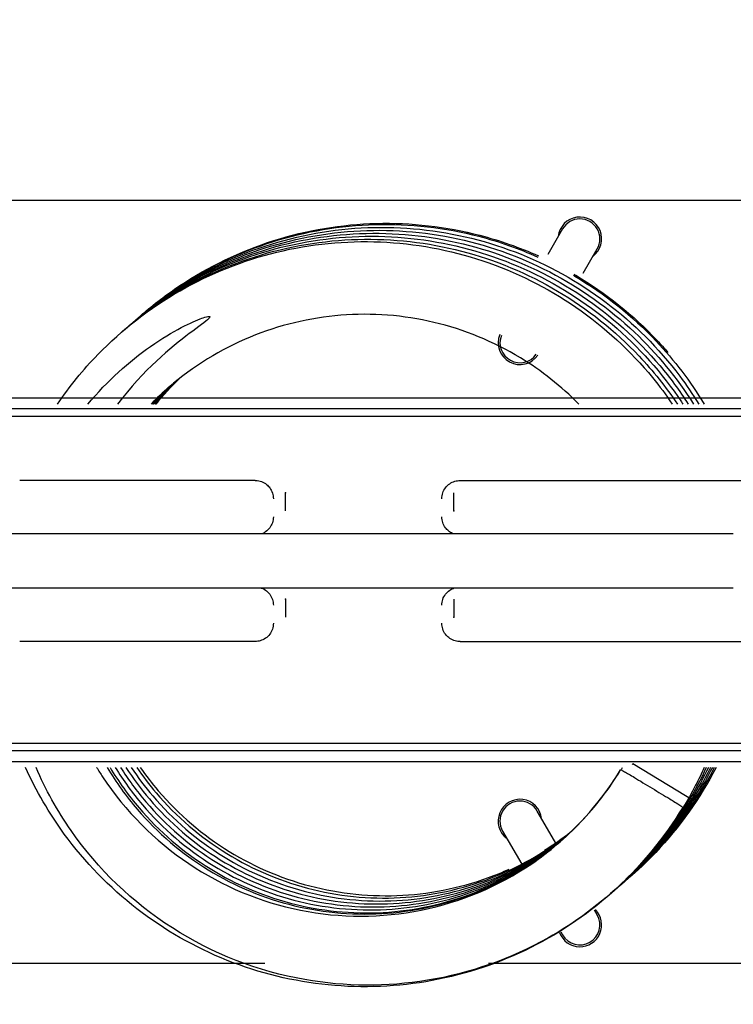
# Model space of a CAD drawing. Units: millimetres. Extents: x 0 to 291, y 0 to 204.
# Drawn here: x 173 to 176, y 43 to 48 of the extents above; entities that cross this region are included whole.
import ezdxf
from ezdxf.enums import TextEntityAlignment as Align

# ---------------------------------------------------------------- set-up
doc = ezdxf.new("R2010")
doc.units = ezdxf.units.MM
doc.layers.add('Predeterminado', color=7, linetype='Continuous')
doc.layers.add('Visible_(ISO)', color=7, linetype='Continuous')
doc.styles.add('SEACAD_Arial', font='arial.ttf')
doc.dimstyles.new('ISO', dxfattribs={"dimtxt": 3.125, "dimasz": 3.125, "dimexe": 1.5625, "dimexo": 0, "dimgap": 0.78125, "dimtad": 0, "dimdec": 0, "dimlfac": 66.693615, "dimtxsty": 'SEACAD_Arial', "dimblk1": '_SE_FILLED', "dimblk2": '_SE_FILLED', "dimsah": 1, "dimcen": 1.5625, "dimadec": 1, "dimazin": 0, "dimtfac": 0.5, "dimtmove": 0, "dimatfit": 3, "dimfxl": 1, "dimarcsym": 0})

# ---------------------------------------------------------------- blocks, each defined once
blk = doc.blocks.new('DMBLK53')
at = {"layer": 'Predeterminado', "linetype": 'Continuous'}
for points in [[(133.4692, 66.7844), (134.5109, 66.7844), (133.9901, 69.9094)], [(133.4692, 23.5523), (133.9901, 20.4273), (134.5109, 23.5523)]]:
    blk.add_hatch(color=7, dxfattribs=at).paths.add_polyline_path(points)
at = {"layer": 'Predeterminado', "color": 7, "linetype": 'Continuous'}
for p, q in [((165.9299, 69.9094), (132.4276, 69.9094)), ((133.9901, 69.9094), (133.9901, 51.1534)), ((133.9901, 39.1833), (133.9901, 20.4273)), ((143.3425, 20.4273), (132.4276, 20.4273))]:
    blk.add_line(p, q, dxfattribs=at)
at = {"layer": 'Predeterminado', "color": 7, "linetype": 'Continuous', "style": 'SEACAD_Arial'}
blk.add_text('3300', height=3.125, rotation=90, dxfattribs=at).set_placement((132.4276, 40.277), align=Align.TOP_LEFT)
blk = doc.blocks.new('_SE_FILLED')
at = {"color": 0}
blk.add_line((0, 0), (-1, 0), dxfattribs=at)
blk.add_solid([(0, 0), (-1, -0.1665), (-1, 0.1665), (0, 0)], dxfattribs=at)
blk = doc.blocks.new('DMBLK54')
at = {"layer": 'Predeterminado', "linetype": 'Continuous'}
for points in [[(146.5549, 11.3135), (146.5549, 12.3551), (143.4299, 11.8343)], [(203.138, 11.3135), (206.263, 11.8343), (203.138, 12.3551)]]:
    blk.add_hatch(color=7, dxfattribs=at).paths.add_polyline_path(points)
at = {"layer": 'Predeterminado', "color": 7, "linetype": 'Continuous'}
for p, q in [((206.263, 45.1683), (206.263, 10.2718)), ((143.4299, 20.2491), (143.4299, 10.2718)), ((143.4299, 11.8343), (168.8614, 11.8343)), ((180.8315, 11.8343), (206.263, 11.8343))]:
    blk.add_line(p, q, dxfattribs=at)
at = {"layer": 'Predeterminado', "color": 7, "linetype": 'Continuous', "style": 'SEACAD_Arial'}
blk.add_text('4190', height=3.125, dxfattribs=at).set_placement((169.9551, 13.3968), align=Align.TOP_LEFT)

msp = doc.modelspace()

# ---------------------------------------------------------------- linework, layer by layer
at = {"layer": 'Visible_(ISO)', "color": 7, "linetype": 'Continuous'}
for p, q in [((177.19575, 46.77811), (172.49744, 46.77811)), ((175.64349, 46.66031), (175.58223, 46.5542)), ((175.72878, 46.47804), (175.78639, 46.57781)), ((177.25987, 45.96194), (172.43301, 45.96194)), ((177.28987, 45.91694), (172.40301, 45.91694)), ((177.25987, 45.88561), (172.43301, 45.88561)), ((174.49844, 45.49638), (174.49844, 45.57138)), ((175.19445, 45.49638), (175.19445, 45.57138)), ((174.49844, 45.13196), (174.49844, 45.05696)), ((175.19445, 45.13196), (175.19445, 45.05696)), ((177.25987, 44.53561), (172.43302, 44.53561)), ((172.43302, 44.50694), (177.25987, 44.50694)), ((172.43302, 44.46194), (177.25987, 44.46194)), ((176.18944, 44.29715), (175.93323, 44.45228)), ((175.61913, 44.1181), (175.53889, 44.25709)), ((175.39599, 44.17459), (175.47462, 44.0384)), ((175.78639, 43.82841), (175.77519, 43.8478)), ((175.63629, 43.75838), (175.64349, 43.74591)), ((174.41325, 43.62811), (172.49744, 43.62811)), ((177.24218, 43.62811), (175.33796, 43.62811))]:
    msp.add_line(p, q, dxfattribs=at)
for centre, radius, start, end in [((175.71494, 46.61906), 0.09, 306.44354, 173.55646), ((175.71494, 46.61906), 0.0825, 330, 150), ((175.46744, 46.19038), 0.09, 158.21361, 325.15214), ((175.46744, 46.19038), 0.0825, 158.44682, 324.92326), ((175.46744, 44.21584), 0.09, 6.44354, 233.55646), ((175.46744, 44.21584), 0.0825, 30, 210), ((175.71494, 43.78716), 0.09, 200.76684, 44.71775), ((175.71494, 43.78716), 0.0825, 210, 30)]:
    msp.add_arc(centre, radius, start, end, dxfattribs=at)
for centre, major_axis, ratio, start_param, end_param in [((175.15156, 44.89943), (-0.60146, -0.87076), 0.8500789, -4.6438618, -4.6402015), ((176.09358, 44.35535), (-0.09605, 0.05818), 0.0211961, 3.0902583, 3.3074671)]:
    msp.add_ellipse(centre, major_axis=major_axis, ratio=ratio, start_param=start_param, end_param=end_param, dxfattribs=at)
for points, knots in [([(173.86718, 46.27316), (173.89638, 46.29871), (173.92649, 46.32313), (174.07229, 46.4324), (174.20052, 46.50294), (174.46887, 46.60491), (174.61156, 46.63727), (174.89754, 46.66106), (175.04355, 46.65274), (175.32484, 46.59655), (175.46283, 46.54822), (175.71754, 46.41648), (175.83673, 46.33188), (176.03368, 46.14559), (176.11613, 46.04528), (176.18448, 45.93711)], [0, 0, 0, 0, 0.0437044, 0.0437044, 0.2060532, 0.2060532, 0.3683805, 0.3683805, 0.5306743, 0.5306743, 0.6929742, 0.6929742, 0.8552962, 0.8552962, 1, 1, 1, 1]), ([(173.88015, 46.28438), (173.97458, 46.36704), (174.07977, 46.43861), (174.31877, 46.56158), (174.45699, 46.60967), (174.73857, 46.66532), (174.88465, 46.67335), (175.17052, 46.64897), (175.31305, 46.61635), (175.58092, 46.51391), (175.70883, 46.44318), (175.93783, 46.27071), (176.04114, 46.16738), (176.1553, 46.01561), (176.18169, 45.97694), (176.20629, 45.93711)], [0, 0, 0, 0, 0.1407794, 0.1407794, 0.3021545, 0.3021545, 0.4635068, 0.4635068, 0.6248249, 0.6248249, 0.7861501, 0.7861501, 0.9474961, 0.9474961, 1, 1, 1, 1]), ([(173.8994, 46.30095), (173.94919, 46.34421), (174.00172, 46.38429), (174.17588, 46.50019), (174.30787, 46.56345), (174.58152, 46.65025), (174.72581, 46.67455), (175.0127, 46.68231), (175.15803, 46.6658), (175.38025, 46.6083), (175.46222, 46.5795), (175.54114, 46.54415)], [0, 0, 0, 0, 0.1127055, 0.1127055, 0.3591903, 0.3591903, 0.6056576, 0.6056576, 0.8520878, 0.8520878, 1, 1, 1, 1]), ([(173.905, 46.30579), (173.95498, 46.34928), (174.00772, 46.38955), (174.18194, 46.50546), (174.31374, 46.56859), (174.58699, 46.65504), (174.73106, 46.67924), (175.01755, 46.68669), (175.16271, 46.67007), (175.3841, 46.61251), (175.46545, 46.58386), (175.5438, 46.54875)], [0, 0, 0, 0, 0.11341815, 0.11341815, 0.35997785, 0.35997785, 0.6064639, 0.6064639, 0.85299238, 0.85299238, 1, 1, 1, 1]), ([(173.82746, 46.2389), (173.87752, 46.28245), (173.93035, 46.32279), (174.10481, 46.43887), (174.23673, 46.50214), (174.5103, 46.58888), (174.65454, 46.61324), (174.9414, 46.62099), (175.08674, 46.60453), (175.3645, 46.5327), (175.49958, 46.47669), (175.74656, 46.3309), (175.86081, 46.23973), (176.0173, 46.07415), (176.07048, 46.00753), (176.11783, 45.93711)], [0, 0, 0, 0, 0.0760517, 0.0760517, 0.2413273, 0.2413273, 0.4066049, 0.4066049, 0.5719094, 0.5719094, 0.7372288, 0.7372288, 0.9025512, 0.9025512, 1, 1, 1, 1]), ([(173.83573, 46.24604), (173.84419, 46.25348), (173.85273, 46.26083), (173.9712, 46.36045), (174.09527, 46.43806), (174.35746, 46.55486), (174.49809, 46.59518), (174.78228, 46.63493), (174.92854, 46.63483), (175.2126, 46.59449), (175.3531, 46.55395), (175.61487, 46.43668), (175.73863, 46.35887), (175.95765, 46.17384), (176.05499, 46.06486), (176.13649, 45.94285), (176.13839, 45.93998), (176.14028, 45.93711)], [0, 0, 0, 0, 0.0128471, 0.0128471, 0.1767241, 0.1767241, 0.3405695, 0.3405695, 0.5044185, 0.5044185, 0.6682926, 0.6682926, 0.8321801, 0.8321801, 0.9960693, 0.9960693, 1, 1, 1, 1]), ([(173.85705, 46.26444), (173.92852, 46.32644), (174.0058, 46.38202), (174.21078, 46.50244), (174.34607, 46.55821), (174.62408, 46.62951), (174.76945, 46.64573), (175.05624, 46.6374), (175.2004, 46.61283), (175.47364, 46.52555), (175.60534, 46.46208), (175.84372, 46.3027), (175.95267, 46.20529), (176.08744, 46.04564), (176.12667, 45.99252), (176.16238, 45.93711)], [0, 0, 0, 0, 0.10734342, 0.10734342, 0.27090753, 0.27090753, 0.43443893, 0.43443893, 0.59797518, 0.59797518, 0.76153516, 0.76153516, 0.9251071, 0.9251071, 1, 1, 1, 1]), ([(173.55667, 45.93711), (173.60644, 46.00996), (173.6625, 46.07865), (173.82358, 46.24443), (173.93907, 46.33397), (174.18793, 46.47621), (174.32369, 46.53029), (174.60219, 46.59808), (174.74761, 46.61246), (175.034, 46.60053), (175.17772, 46.5741), (175.44961, 46.48336), (175.58039, 46.41819), (175.81652, 46.25575), (175.92415, 46.15692), (176.04391, 46.01117), (176.0712, 45.97473), (176.09686, 45.93711)], [0, 0, 0, 0, 0.0884297, 0.0884297, 0.2327515, 0.2327515, 0.3770674, 0.3770674, 0.5213802, 0.5213802, 0.665703, 0.665703, 0.8100133, 0.8100133, 0.9543327, 0.9543327, 1, 1, 1, 1]), ([(175.68808, 46.46865), (175.69012, 46.46746), (175.69216, 46.46626), (175.81763, 46.39216), (175.93187, 46.30104), (176.1049, 46.11791), (176.17153, 46.03033), (176.22803, 45.93711)], [0, 0, 0, 0, 0.0092931, 0.0092931, 0.5727374, 0.5727374, 1, 1, 1, 1]), ([(175.69071, 46.47321), (175.69326, 46.47172), (175.69581, 46.47022), (175.82168, 46.39567), (175.93576, 46.30432), (176.04922, 46.18388), (176.06405, 46.16743), (176.07852, 46.15068)], [0, 0, 0, 0, 0.0175397, 0.0175397, 0.8685421, 0.8685421, 1, 1, 1, 1]), ([(173.68263, 45.93711), (173.76376, 46.03372), (173.85266, 46.113), (174.0349, 46.24072), (174.11418, 46.27764), (174.15955, 46.29388), (174.17061, 46.29765), (174.17997, 46.29908), (174.18182, 46.29926), (174.18386, 46.29908), (174.18445, 46.29898), (174.18522, 46.29868), (174.18548, 46.29855), (174.18586, 46.29824), (174.186, 46.29808), (174.18621, 46.29771), (174.18627, 46.2975), (174.18633, 46.29697), (174.18629, 46.29664), (174.18607, 46.2958), (174.1858, 46.29524), (174.18466, 46.29329), (174.18315, 46.29153), (174.1696, 46.27799), (174.13996, 46.25712), (174.02707, 46.17141), (173.91306, 46.07883), (173.80474, 45.93711)], [0, 0, 0, 0, 0.3352566, 0.3352566, 0.6866335, 0.6866335, 0.7382561, 0.7382561, 0.7497242, 0.7497242, 0.7539009, 0.7539009, 0.7560476, 0.7560476, 0.7576413, 0.7576413, 0.7593139, 0.7593139, 0.7617208, 0.7617208, 0.7659986, 0.7659986, 0.7789864, 0.7789864, 0.8544102, 0.8544102, 1, 1, 1, 1]), ([(175.71017, 45.93711), (175.63814, 46.01038), (175.55655, 46.0751), (175.35911, 46.19491), (175.23721, 46.24487), (174.98692, 46.30415), (174.85555, 46.31416), (174.59917, 46.29351), (174.4711, 46.2626), (174.23137, 46.16314), (174.1171, 46.09267), (174.01796, 46.00713)], [0, 0, 0, 0, 0.16533837, 0.16533837, 0.37306837, 0.37306837, 0.58079536, 0.58079536, 0.78851136, 0.78851136, 1, 1, 1, 1]), ([(174.08183, 45.62155), (174.0049, 45.62155), (173.89921, 45.62155), (173.78004, 45.62155), (173.66088, 45.62155), (173.52825, 45.62155), (173.40072, 45.62155)], [0, 0, 0, 0, 0.5, 0.5, 0.5, 1, 1, 1, 1]), ([(174.37383, 45.62155), (174.37383, 45.62155), (174.35168, 45.62155), (174.30839, 45.62155), (174.25899, 45.62155), (174.18206, 45.62155), (174.08183, 45.62155)], [0, 0, 0, 0, 0.4670748, 0.4670748, 0.4670748, 1, 1, 1, 1]), ([(174.37383, 45.62155), (174.37465, 45.62155), (174.37546, 45.62154), (174.38423, 45.62125), (174.39225, 45.61969), (174.40725, 45.61417), (174.41442, 45.61013), (174.4256, 45.60119), (174.43005, 45.59659), (174.43383, 45.59155)], [0, 0, 0, 0, 0.0352245, 0.0352245, 0.3800382, 0.3800382, 0.7272269, 0.7272269, 1, 1, 1, 1]), ([(175.15981, 45.59155), (175.16467, 45.59804), (175.17068, 45.6038), (175.18393, 45.61289), (175.19131, 45.61638), (175.2023, 45.61956), (175.20572, 45.6203), (175.21269, 45.6213), (175.21626, 45.62155), (175.21981, 45.62155)], [0, 0, 0, 0, 0.35083677, 0.35083677, 0.69536351, 0.69536351, 0.84616494, 0.84616494, 1, 1, 1, 1]), ([(175.21981, 45.62155), (175.21981, 45.62155), (175.24196, 45.62155), (175.28526, 45.62155), (175.33466, 45.62155), (175.41159, 45.62155), (175.51181, 45.62155)], [0, 0, 0, 0, 0.46707479, 0.46707479, 0.46707479, 1, 1, 1, 1]), ([(175.51181, 45.62155), (175.58874, 45.62155), (175.69444, 45.62155), (175.8136, 45.62155), (175.93277, 45.62155), (176.0654, 45.62155), (176.19292, 45.62155)], [0, 0, 0, 0, 0.5, 0.5, 0.5, 1, 1, 1, 1]), ([(176.19292, 45.62155), (176.43129, 45.62155), (176.66281, 45.62155), (176.87144, 45.62155), (176.99303, 45.62155), (177.10684, 45.62155), (177.21025, 45.62155)], [0, 0, 0, 0, 0.6317832, 0.6317832, 0.6317832, 1, 1, 1, 1]), ([(174.43383, 45.59155), (174.4387, 45.58506), (174.44255, 45.57769), (174.44755, 45.56247), (174.44883, 45.55446), (174.44883, 45.54655)], [0, 0, 0, 0, 0.5061671, 0.5061671, 1, 1, 1, 1]), ([(175.14481, 45.54655), (175.14481, 45.55465), (175.14616, 45.56286), (175.15128, 45.57804), (175.15506, 45.58522), (175.15981, 45.59155)], [0, 0, 0, 0, 0.5059085, 0.5059085, 1, 1, 1, 1]), ([(174.44883, 45.47155), (174.44883, 45.46345), (174.44749, 45.45524), (174.44236, 45.44006), (174.43858, 45.43288), (174.43383, 45.42655)], [0, 0, 0, 0, 0.5059085, 0.5059085, 1, 1, 1, 1]), ([(175.15981, 45.42655), (175.15494, 45.43304), (175.1511, 45.44042), (175.14609, 45.45563), (175.14481, 45.46364), (175.14481, 45.47155)], [0, 0, 0, 0, 0.5061671, 0.5061671, 1, 1, 1, 1]), ([(173.24478, 45.40328), (173.34586, 45.40328), (173.56775, 45.40328), (173.94381, 45.40328), (174.35954, 45.40328), (174.79682, 45.40328), (175.16203, 45.40328), (175.4454, 45.40328), (175.71182, 45.40328), (176.02308, 45.40328), (176.24533, 45.40328), (176.34886, 45.40328)], [0, 0, 0, 0, 0.11809988, 0.24192161, 0.36987533, 0.49999993, 0.63012454, 0.69410142, 0.75807829, 0.87903915, 1, 1, 1, 1]), ([(174.43383, 45.42655), (174.42897, 45.42007), (174.42296, 45.41431), (174.41269, 45.40725), (174.40886, 45.40509), (174.40487, 45.40328)], [0, 0, 0, 0, 0.6505351, 0.6505351, 1, 1, 1, 1]), ([(175.18877, 45.40328), (175.18313, 45.40585), (175.17778, 45.40913), (175.16804, 45.41692), (175.16359, 45.42151), (175.15981, 45.42655)], [0, 0, 0, 0, 0.494688, 0.494688, 1, 1, 1, 1]), ([(173.24478, 45.17828), (173.34586, 45.17828), (173.56775, 45.17828), (173.94381, 45.17828), (174.35954, 45.17828), (174.79682, 45.17828), (175.16203, 45.17828), (175.4454, 45.17828), (175.71182, 45.17828), (176.02308, 45.17828), (176.24533, 45.17828), (176.34886, 45.17828)], [0, 0, 0, 0, 0.11809988, 0.24192161, 0.36987533, 0.49999993, 0.63012454, 0.69410142, 0.75807829, 0.87903915, 1, 1, 1, 1]), ([(174.39755, 45.17828), (174.39828, 45.17804), (174.39901, 45.17778), (174.40725, 45.17475), (174.41442, 45.17071), (174.4256, 45.16176), (174.43005, 45.15717), (174.43383, 45.15213)], [0, 0, 0, 0, 0.0508164, 0.0508164, 0.5823746, 0.5823746, 1, 1, 1, 1]), ([(175.15981, 45.15213), (175.16467, 45.15861), (175.17068, 45.16437), (175.1831, 45.1729), (175.18947, 45.17607), (175.19609, 45.17828)], [0, 0, 0, 0, 0.5379316, 0.5379316, 1, 1, 1, 1]), ([(174.43383, 45.15213), (174.4387, 45.14564), (174.44255, 45.13826), (174.44755, 45.12305), (174.44883, 45.11504), (174.44883, 45.10713)], [0, 0, 0, 0, 0.5061671, 0.5061671, 1, 1, 1, 1]), ([(175.14481, 45.10713), (175.14481, 45.11523), (175.14616, 45.12344), (175.15128, 45.13862), (175.15506, 45.1458), (175.15981, 45.15213)], [0, 0, 0, 0, 0.5059085, 0.5059085, 1, 1, 1, 1]), ([(174.44883, 45.03213), (174.44883, 45.02403), (174.44749, 45.01582), (174.44236, 45.00064), (174.43858, 44.99346), (174.43383, 44.98713)], [0, 0, 0, 0, 0.5059085, 0.5059085, 1, 1, 1, 1]), ([(175.15981, 44.98713), (175.15494, 44.99362), (175.1511, 45.00099), (175.14609, 45.01621), (175.14481, 45.02422), (175.14481, 45.03213)], [0, 0, 0, 0, 0.5061671, 0.5061671, 1, 1, 1, 1]), ([(174.08183, 44.95713), (174.0049, 44.95713), (173.89921, 44.95713), (173.78004, 44.95713), (173.66088, 44.95713), (173.52825, 44.95713), (173.40072, 44.95713)], [0, 0, 0, 0, 0.5, 0.5, 0.5, 1, 1, 1, 1]), ([(174.37383, 44.95713), (174.37383, 44.95713), (174.35168, 44.95713), (174.30839, 44.95713), (174.25899, 44.95713), (174.18206, 44.95713), (174.08183, 44.95713)], [0, 0, 0, 0, 0.46707479, 0.46707479, 0.46707479, 1, 1, 1, 1]), ([(174.43383, 44.98713), (174.42897, 44.98064), (174.42296, 44.97488), (174.40972, 44.96579), (174.40234, 44.9623), (174.39134, 44.95912), (174.38792, 44.95838), (174.38095, 44.95738), (174.37738, 44.95713), (174.37383, 44.95713)], [0, 0, 0, 0, 0.3508368, 0.3508368, 0.6953635, 0.6953635, 0.8461649, 0.8461649, 1, 1, 1, 1]), ([(175.21981, 44.95713), (175.219, 44.95713), (175.21818, 44.95714), (175.20941, 44.95743), (175.20139, 44.95899), (175.18639, 44.96451), (175.17923, 44.96855), (175.16804, 44.97749), (175.16359, 44.98209), (175.15981, 44.98713)], [0, 0, 0, 0, 0.0352245, 0.0352245, 0.3800382, 0.3800382, 0.7272269, 0.7272269, 1, 1, 1, 1]), ([(175.21981, 44.95713), (175.21981, 44.95713), (175.24196, 44.95713), (175.28526, 44.95713), (175.33466, 44.95713), (175.41159, 44.95713), (175.51181, 44.95713)], [0, 0, 0, 0, 0.4670748, 0.4670748, 0.4670748, 1, 1, 1, 1]), ([(175.51181, 44.95713), (175.58874, 44.95713), (175.69444, 44.95713), (175.8136, 44.95713), (175.93277, 44.95713), (176.0654, 44.95713), (176.19292, 44.95713)], [0, 0, 0, 0, 0.5, 0.5, 0.5, 1, 1, 1, 1]), ([(176.19292, 44.95713), (176.43129, 44.95713), (176.66281, 44.95713), (176.87144, 44.95713), (176.98575, 44.95713), (177.09318, 44.95713), (177.19156, 44.95713)], [0, 0, 0, 0, 0.6460314, 0.6460314, 0.6460314, 1, 1, 1, 1]), ([(176.14001, 44.27234), (176.06536, 44.14907), (175.97229, 44.03532), (175.76086, 43.84077), (175.64063, 43.75789), (175.38438, 43.62989), (175.24588, 43.58355), (174.96417, 43.53154), (174.81825, 43.52536), (174.53313, 43.5534), (174.39118, 43.58788), (174.12493, 43.69378), (173.99806, 43.76622), (173.77152, 43.94171), (173.66966, 44.04645), (173.52261, 44.2476), (173.46868, 44.34026), (173.42491, 44.43711)], [0, 0, 0, 0, 0.12991301, 0.12991301, 0.25901507, 0.25901507, 0.38813471, 0.38813471, 0.51724347, 0.51724347, 0.64636379, 0.64636379, 0.77548353, 0.77548353, 0.90459853, 0.90459853, 1, 1, 1, 1]), ([(175.5826, 43.73308), (175.42844, 43.64645), (175.26035, 43.58734), (174.91799, 43.53095), (174.7467, 43.5318), (174.38452, 43.59551), (174.19828, 43.66789), (173.867, 43.87979), (173.72474, 44.01636), (173.55601, 44.2586), (173.50754, 44.34587), (173.46832, 44.43711)], [0, 0, 0, 0, 0.2105553, 0.2105553, 0.4130822, 0.4130822, 0.6485434, 0.6485434, 0.8811005, 0.8811005, 1, 1, 1, 1]), ([(173.71862, 44.43711), (173.72667, 44.42398), (173.73496, 44.41098), (173.83735, 44.2566), (173.95803, 44.13501), (174.23866, 43.94647), (174.39574, 43.88091), (174.72574, 43.81503), (174.89516, 43.81512), (175.22285, 43.88133), (175.37805, 43.94638), (175.58912, 44.08958), (175.65683, 44.14683), (175.78001, 44.27578), (175.83491, 44.34733), (175.8816, 44.42413)], [0, 0, 0, 0, 0.0177968, 0.0177968, 0.213668, 0.213668, 0.4081009, 0.4081009, 0.6018236, 0.6018236, 0.7941513, 0.7941513, 0.8962168, 0.8962168, 1, 1, 1, 1]), ([(173.76266, 44.43716), (173.79898, 44.37606), (173.84055, 44.31803), (173.97016, 44.16673), (174.0704, 44.08128), (174.28966, 43.94699), (174.41132, 43.89655), (174.66123, 43.83632), (174.79248, 43.8258), (175.04876, 43.84545), (175.17686, 43.87587), (175.41803, 43.97492), (175.53359, 44.0459), (175.63368, 44.13227)], [0, 0, 0, 0, 0.0984906, 0.0984906, 0.2777566, 0.2777566, 0.4570222, 0.4570222, 0.6362836, 0.6362836, 0.8155617, 0.8155617, 1, 1, 1, 1]), ([(173.774, 44.43711), (173.8094, 44.37815), (173.84964, 44.3221), (173.9775, 44.17234), (174.07755, 44.08677), (174.29644, 43.95229), (174.41782, 43.90175), (174.66729, 43.84128), (174.79829, 43.83062), (175.05418, 43.84997), (175.18206, 43.88025), (175.42168, 43.97851), (175.53597, 44.04845), (175.63516, 44.13356)], [0, 0, 0, 0, 0.0957285, 0.0957285, 0.2758893, 0.2758893, 0.4559751, 0.4559751, 0.6361362, 0.6361362, 0.8163658, 0.8163658, 1, 1, 1, 1]), ([(173.79567, 44.43711), (173.82907, 44.38289), (173.86658, 44.33123), (173.99107, 44.18524), (174.09107, 44.09961), (174.3099, 43.96488), (174.43133, 43.91425), (174.68081, 43.85362), (174.81178, 43.84288), (175.06759, 43.86211), (175.19544, 43.89227), (175.43267, 43.98937), (175.54486, 44.05745), (175.64277, 44.1402)], [0, 0, 0, 0, 0.0896102, 0.0896102, 0.2717328, 0.2717328, 0.4538762, 0.4538762, 0.6359527, 0.6359527, 0.8180542, 0.8180542, 1, 1, 1, 1]), ([(173.8175, 44.43711), (173.84898, 44.3873), (173.88395, 44.33975), (174.00536, 44.19744), (174.10529, 44.11184), (174.32407, 43.97719), (174.44547, 43.92656), (174.69499, 43.86587), (174.82603, 43.85515), (175.08192, 43.87436), (175.20978, 43.90454), (175.44414, 44.00053), (175.55378, 44.06652), (175.64997, 44.14659)], [0, 0, 0, 0, 0.0838495, 0.0838495, 0.26791, 0.26791, 0.452077, 0.452077, 0.6362875, 0.6362875, 0.8204514, 0.8204514, 1, 1, 1, 1]), ([(173.83958, 44.43711), (173.8691, 44.39159), (173.90154, 44.34802), (174.02003, 44.20921), (174.12007, 44.12364), (174.33894, 43.98914), (174.46031, 43.93858), (174.70977, 43.87808), (174.84078, 43.86741), (175.09668, 43.88673), (175.22456, 43.91699), (175.45576, 44.01177), (175.56253, 44.07551), (175.65674, 44.1527)], [0, 0, 0, 0, 0.0781241, 0.0781241, 0.264423, 0.264423, 0.4506461, 0.4506461, 0.6369576, 0.6369576, 0.8233331, 0.8233331, 1, 1, 1, 1]), ([(173.86184, 44.43711), (173.88902, 44.39625), (173.91857, 44.35704), (174.03365, 44.22206), (174.13364, 44.13642), (174.35247, 44.00169), (174.4739, 43.95105), (174.72336, 43.89041), (174.85433, 43.87966), (175.11014, 43.89888), (175.23799, 43.92903), (175.46661, 44.02259), (175.57109, 44.0844), (175.66376, 44.15913)], [0, 0, 0, 0, 0.0715019, 0.0715019, 0.2599894, 0.2599894, 0.4484914, 0.4484914, 0.6369193, 0.6369193, 0.8253906, 0.8253906, 1, 1, 1, 1]), ([(173.88429, 44.43711), (173.90916, 44.40065), (173.93594, 44.36557), (174.04781, 44.23439), (174.14772, 44.14877), (174.36648, 44.01407), (174.48788, 43.96342), (174.73739, 43.90268), (174.86843, 43.89193), (175.12432, 43.91111), (175.25217, 43.94126), (175.47793, 44.03367), (175.57984, 44.09345), (175.67071, 44.16558)], [0, 0, 0, 0, 0.06508905, 0.06508905, 0.25570243, 0.25570243, 0.44642838, 0.44642838, 0.6371925, 0.6371925, 0.82790138, 0.82790138, 1, 1, 1, 1]), ([(173.89912, 44.43711), (173.92237, 44.40375), (173.94721, 44.37158), (174.05706, 44.24315), (174.15719, 44.15762), (174.37634, 44.02311), (174.49798, 43.97256), (174.74788, 43.9121), (174.87911, 43.90147), (175.13537, 43.92094), (175.26345, 43.95123), (175.39592, 44.00548), (175.40942, 44.01129), (175.42281, 44.01736)], [0, 0, 0, 0, 0.0710251, 0.0710251, 0.2967878, 0.2967878, 0.5226585, 0.5226585, 0.7484526, 0.7484526, 0.9742211, 0.9742211, 1, 1, 1, 1]), ([(176.23723, 44.43711), (176.19143, 44.3383), (176.13495, 44.244), (176.00261, 44.0688), (175.92536, 43.98695), (175.84057, 43.91465)], [0, 0, 0, 0, 0.4941839, 0.4941839, 1, 1, 1, 1]), ([(176.22865, 44.43711), (176.21739, 44.41218), (176.20548, 44.38759), (176.12709, 44.23641), (176.04254, 44.11763), (175.91263, 43.98076), (175.87956, 43.94895), (175.8451, 43.91865)], [0, 0, 0, 0, 0.1262507, 0.1262507, 0.788397, 0.788397, 1, 1, 1, 1]), ([(176.24569, 44.43711), (176.22554, 44.39452), (176.20345, 44.35291), (176.1067, 44.1895), (176.01563, 44.07568), (175.89284, 43.9601), (175.87367, 43.94296), (175.85407, 43.9263)], [0, 0, 0, 0, 0.2176281, 0.2176281, 0.8809669, 0.8809669, 1, 1, 1, 1]), ([(176.25407, 44.43711), (176.19804, 44.32161), (176.127, 44.21242), (175.99179, 44.05295), (175.93418, 43.9951), (175.87244, 43.94217)], [0, 0, 0, 0, 0.6128482, 0.6128482, 1, 1, 1, 1]), ([(176.26221, 44.43711), (176.23255, 44.37725), (176.19902, 44.31934), (176.08314, 44.14658), (175.98695, 44.03905), (175.87882, 43.94767)], [0, 0, 0, 0, 0.319543, 0.319543, 1, 1, 1, 1]), ([(175.88343, 44.42779), (175.8836, 44.42794), (175.88504, 44.42733), (175.89037, 44.4246), (175.89424, 44.4225), (175.90424, 44.4169), (175.91032, 44.41344), (175.9244, 44.40529), (175.93232, 44.40067), (175.94102, 44.39554)], [0, 0, 0, 0, 0.2510823, 0.2510823, 0.5015638, 0.5015638, 0.7511675, 0.7511675, 1, 1, 1, 1]), ([(175.88487, 44.42734), (175.88581, 44.42889), (175.88674, 44.43043), (175.88871, 44.43369), (175.88973, 44.4354), (175.89076, 44.43711)], [0, 0, 0, 0, 0.475162, 0.475162, 1, 1, 1, 1]), ([(176.27034, 44.43711), (176.26819, 44.43287), (176.26603, 44.42864), (176.19802, 44.29747), (176.11344, 44.17873), (175.97907, 44.03721), (175.94106, 44.00112), (175.90127, 43.96702)], [0, 0, 0, 0, 0.0237706, 0.0237706, 0.7390242, 0.7390242, 1, 1, 1, 1]), ([(176.27768, 44.43711), (176.27758, 44.43692), (176.27748, 44.43673), (176.21142, 44.30938), (176.12671, 44.19041), (175.99151, 44.04789), (175.9527, 44.01108), (175.91206, 43.97635)], [0, 0, 0, 0, 0.0010952, 0.0010952, 0.7294089, 0.7294089, 1, 1, 1, 1]), ([(175.94102, 44.39554), (175.95147, 44.38903), (175.96303, 44.38188), (175.98749, 44.36687), (176.00021, 44.35911), (176.02595, 44.34352), (176.0388, 44.33578), (176.06349, 44.32101), (176.07525, 44.31403), (176.08601, 44.30769)], [0, 0, 0, 0, 0.2522447, 0.2522447, 0.5034105, 0.5034105, 0.752495, 0.752495, 1, 1, 1, 1]), ([(176.08602, 44.30769), (176.09376, 44.30286), (176.1009, 44.29838), (176.10724, 44.29436), (176.11579, 44.28895), (176.12289, 44.28438), (176.12825, 44.28084), (176.1336, 44.27731), (176.13721, 44.27482), (176.1389, 44.27348)], [0, 0, 0, 0, 0.2707918, 0.2707918, 0.2707918, 0.6353956, 0.6353956, 0.6353956, 1, 1, 1, 1]), ([(176.13982, 44.27231), (176.07199, 44.1605), (175.99, 44.05769), (175.80199, 43.87573), (175.69668, 43.79718), (175.5826, 43.73308)], [0, 0, 0, 0, 0.5002996, 0.5002996, 1, 1, 1, 1])]:
    msp.add_open_spline(points, degree=3, knots=knots, dxfattribs=at)
for points in [[(174.02338, 46.01178), (173.99624, 45.98812), (173.97007, 45.96318), (173.94499, 45.93711)], [(174.03011, 46.01747), (174.00144, 45.99206), (173.97386, 45.96521), (173.94755, 45.93711)], [(174.03722, 46.0234), (174.00696, 45.99616), (173.97796, 45.96733), (173.95041, 45.93711)], [(174.04466, 46.02951), (174.0128, 46.00039), (173.98238, 45.96951), (173.95361, 45.93711)], [(174.05191, 46.03536), (174.01861, 46.00445), (173.98691, 45.9716), (173.95707, 45.93711)], [(174.05914, 46.04111), (174.02447, 46.00844), (173.99158, 45.97365), (173.96078, 45.93711)], [(174.06266, 46.04388), (174.02736, 46.01037), (173.99393, 45.97465), (173.9627, 45.93711)], [(174.01796, 46.00713), (173.99219, 45.98489), (173.96729, 45.96148), (173.94333, 45.93707)], [(175.63368, 44.13227), (175.73131, 44.21653), (175.81661, 44.31745), (175.88342, 44.42777)], [(175.56834, 44.09531), (175.60576, 44.11866), (175.64194, 44.14399), (175.67656, 44.1711)]]:
    msp.add_open_spline(points, degree=3, dxfattribs=at)
for p in [(174.49844, 45.57138), (175.19445, 45.49638), (174.49844, 45.13196), (175.19445, 45.05696)]:
    msp.add_point(p, dxfattribs=at)

# ---------------------------------------------------------------- dimensions: what is measured, and where the dimension line sits
at = {"layer": 'Predeterminado', "color": 7, "linetype": 'Continuous'}
dim = msp.add_linear_dim(base=(133.99006, 20.42727), p1=(165.92987, 69.90936), p2=(174.84644, 20.42727), angle=90, text='\\A1;<>', dimstyle='ISO', dxfattribs=at)
dim.commit()
dim.dimension.update_dxf_attribs({"geometry": 'DMBLK53', "text_midpoint": (133.99006, 45.16832), "dimtype": 160})
dim = msp.add_linear_dim(base=(206.26302, 11.83431), p1=(143.42987, 47.40936), p2=(206.26302, 45.16832), text='\\A1;<>', dimstyle='ISO', override={"dimlfac": 66.687887}, dxfattribs=at)
dim.commit()
dim.dimension.update_dxf_attribs({"geometry": 'DMBLK54', "text_midpoint": (174.84644, 11.83431), "dimtype": 160})

doc.saveas('drawing.dxf')
